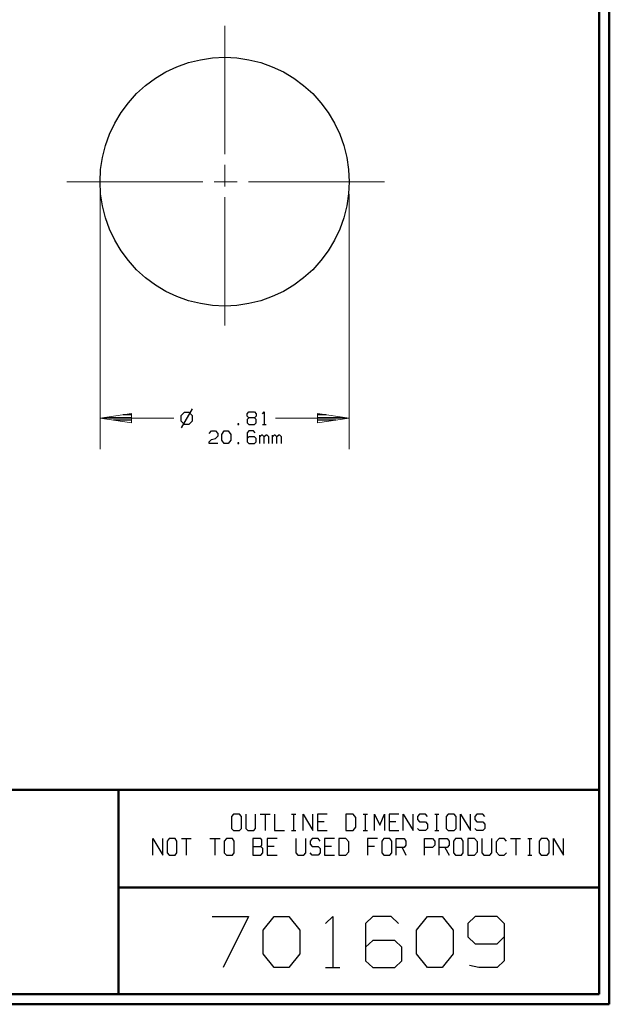
# Model space of a CAD drawing. Units: inches. Extents: x -3.57 to 3.55, y -2.65 to 2.89.
# Drawn here: x 1.36 to 3.55, y -2.65 to 1.02 of the extents above; entities that cross this region are included whole.
import ezdxf

# ---------------------------------------------------------------- set-up
doc = ezdxf.new("R2010")
doc.units = ezdxf.units.IN
doc.header["$MEASUREMENT"] = 0
doc.layers.add('Layer 1', color=7, linetype='Continuous')

msp = doc.modelspace()

# ---------------------------------------------------------------- linework, layer by layer
at = {"layer": 'Layer 1', "lineweight": 50}
for points in [[(3.5521, 2.7597), (3.5521, 2.7597), (3.5521, -2.6458), (3.5521, -2.6458)], [(3.5146, 2.7215), (3.5146, 2.7215), (3.5146, -2.6076), (3.5146, -2.6076)], [(3.5146, -1.8465), (3.5146, -1.8465), (-3.5285, -1.8465), (-3.5285, -1.8465)], [(1.725, -2.6076), (1.725, -2.6076), (1.725, -1.8465), (1.725, -1.8465)], [(1.725, -2.2111), (1.725, -2.2111), (3.5146, -2.2111), (3.5146, -2.2111)], [(3.5146, -2.6076), (3.5146, -2.6076), (-3.5285, -2.6076), (-3.5285, -2.6076)], [(3.5521, -2.6458), (3.5521, -2.6458), (-3.5667, -2.6458), (-3.5667, -2.6458)]]:
    msp.add_open_spline(points, degree=3, dxfattribs=at)
at = {"layer": 'Layer 1', "lineweight": 9}
for points in [[(2.1201, 0.5215), (2.1201, 0.5215), (2.1201, 0.9993), (2.1201, 0.9993)], [(2.1201, 0.4014), (2.1201, 0.4014), (2.1201, 0.4812), (2.1201, 0.4812)], [(1.5319, 0.4187), (1.5319, 0.4187), (2.0389, 0.4187), (2.0389, 0.4187)], [(2.0813, 0.4187), (2.0813, 0.4187), (2.166, 0.4187), (2.166, 0.4187)], [(2.2083, 0.4187), (2.2083, 0.4187), (2.7153, 0.4187), (2.7153, 0.4187)], [(1.6563, 0.3729), (1.6563, 0.3729), (1.6563, -0.5771), (1.6563, -0.5771)], [(2.584, 0.3729), (2.584, 0.3729), (2.584, -0.5771), (2.584, -0.5771)], [(2.1201, -0.1167), (2.1201, -0.1167), (2.1201, 0.3611), (2.1201, 0.3611)], [(1.6563, -0.4625), (1.6563, -0.4625), (1.9313, -0.4625), (1.9313, -0.4625)], [(2.309, -0.4625), (2.309, -0.4625), (2.584, -0.4625), (2.584, -0.4625)]]:
    msp.add_open_spline(points, degree=3, dxfattribs=at)
at = {"layer": 'Layer 1', "lineweight": 25}
msp.add_open_spline([(2.584, 0.4187), (2.584, 0.4187), (2.5813, 0.4646), (2.5813, 0.4646), (2.5813, 0.4646), (2.5813, 0.4646), (2.575, 0.5097), (2.575, 0.5097), (2.575, 0.5097), (2.575, 0.5097), (2.5639, 0.5535), (2.5639, 0.5535), (2.5639, 0.5535), (2.5639, 0.5535), (2.5486, 0.5965), (2.5486, 0.5965), (2.5486, 0.5965), (2.5486, 0.5965), (2.5292, 0.6375), (2.5292, 0.6375), (2.5292, 0.6375), (2.5292, 0.6375), (2.5056, 0.6764), (2.5056, 0.6764), (2.5056, 0.6764), (2.5056, 0.6764), (2.4785, 0.7132), (2.4785, 0.7132), (2.4785, 0.7132), (2.4785, 0.7132), (2.4479, 0.7472), (2.4479, 0.7472), (2.4479, 0.7472), (2.4479, 0.7472), (2.4139, 0.7778), (2.4139, 0.7778), (2.4139, 0.7778), (2.4139, 0.7778), (2.3778, 0.8049), (2.3778, 0.8049), (2.3778, 0.8049), (2.3778, 0.8049), (2.3389, 0.8278), (2.3389, 0.8278), (2.3389, 0.8278), (2.3389, 0.8278), (2.2972, 0.8472), (2.2972, 0.8472), (2.2972, 0.8472), (2.2972, 0.8472), (2.2549, 0.8625), (2.2549, 0.8625), (2.2549, 0.8625), (2.2549, 0.8625), (2.2104, 0.8736), (2.2104, 0.8736), (2.2104, 0.8736), (2.2104, 0.8736), (2.1653, 0.8806), (2.1653, 0.8806), (2.1653, 0.8806), (2.1653, 0.8806), (2.1201, 0.8826), (2.1201, 0.8826), (2.1201, 0.8826), (2.1201, 0.8826), (2.0743, 0.8806), (2.0743, 0.8806), (2.0743, 0.8806), (2.0743, 0.8806), (2.0299, 0.8736), (2.0299, 0.8736), (2.0299, 0.8736), (2.0299, 0.8736), (1.9854, 0.8625), (1.9854, 0.8625), (1.9854, 0.8625), (1.9854, 0.8625), (1.9424, 0.8472), (1.9424, 0.8472), (1.9424, 0.8472), (1.9424, 0.8472), (1.9014, 0.8278), (1.9014, 0.8278), (1.9014, 0.8278), (1.9014, 0.8278), (1.8625, 0.8049), (1.8625, 0.8049), (1.8625, 0.8049), (1.8625, 0.8049), (1.8257, 0.7778), (1.8257, 0.7778), (1.8257, 0.7778), (1.8257, 0.7778), (1.7924, 0.7472), (1.7924, 0.7472), (1.7924, 0.7472), (1.7924, 0.7472), (1.7618, 0.7132), (1.7618, 0.7132), (1.7618, 0.7132), (1.7618, 0.7132), (1.7347, 0.6764), (1.7347, 0.6764), (1.7347, 0.6764), (1.7347, 0.6764), (1.7111, 0.6375), (1.7111, 0.6375), (1.7111, 0.6375), (1.7111, 0.6375), (1.6917, 0.5965), (1.6917, 0.5965), (1.6917, 0.5965), (1.6917, 0.5965), (1.6764, 0.5535), (1.6764, 0.5535), (1.6764, 0.5535), (1.6764, 0.5535), (1.6653, 0.5097), (1.6653, 0.5097), (1.6653, 0.5097), (1.6653, 0.5097), (1.6583, 0.4646), (1.6583, 0.4646), (1.6583, 0.4646), (1.6583, 0.4646), (1.6563, 0.4187), (1.6563, 0.4187), (1.6563, 0.4187), (1.6563, 0.4187), (1.6583, 0.3736), (1.6583, 0.3736), (1.6583, 0.3736), (1.6583, 0.3736), (1.6653, 0.3285), (1.6653, 0.3285), (1.6653, 0.3285), (1.6653, 0.3285), (1.6764, 0.2847), (1.6764, 0.2847), (1.6764, 0.2847), (1.6764, 0.2847), (1.6917, 0.2417), (1.6917, 0.2417), (1.6917, 0.2417), (1.6917, 0.2417), (1.7111, 0.2007), (1.7111, 0.2007), (1.7111, 0.2007), (1.7111, 0.2007), (1.7347, 0.1618), (1.7347, 0.1618), (1.7347, 0.1618), (1.7347, 0.1618), (1.7618, 0.125), (1.7618, 0.125), (1.7618, 0.125), (1.7618, 0.125), (1.7924, 0.091), (1.7924, 0.091), (1.7924, 0.091), (1.7924, 0.091), (1.8257, 0.0604), (1.8257, 0.0604), (1.8257, 0.0604), (1.8257, 0.0604), (1.8625, 0.0333), (1.8625, 0.0333), (1.8625, 0.0333), (1.8625, 0.0333), (1.9014, 0.0104), (1.9014, 0.0104), (1.9014, 0.0104), (1.9014, 0.0104), (1.9424, -0.009), (1.9424, -0.009), (1.9424, -0.009), (1.9424, -0.009), (1.9854, -0.0243), (1.9854, -0.0243), (1.9854, -0.0243), (1.9854, -0.0243), (2.0299, -0.0354), (2.0299, -0.0354), (2.0299, -0.0354), (2.0299, -0.0354), (2.0743, -0.0424), (2.0743, -0.0424), (2.0743, -0.0424), (2.0743, -0.0424), (2.1201, -0.0444), (2.1201, -0.0444), (2.1201, -0.0444), (2.1201, -0.0444), (2.1653, -0.0424), (2.1653, -0.0424), (2.1653, -0.0424), (2.1653, -0.0424), (2.2104, -0.0354), (2.2104, -0.0354), (2.2104, -0.0354), (2.2104, -0.0354), (2.2549, -0.0243), (2.2549, -0.0243), (2.2549, -0.0243), (2.2549, -0.0243), (2.2972, -0.009), (2.2972, -0.009), (2.2972, -0.009), (2.2972, -0.009), (2.3389, 0.0104), (2.3389, 0.0104), (2.3389, 0.0104), (2.3389, 0.0104), (2.3778, 0.0333), (2.3778, 0.0333), (2.3778, 0.0333), (2.3778, 0.0333), (2.4139, 0.0604), (2.4139, 0.0604), (2.4139, 0.0604), (2.4139, 0.0604), (2.4479, 0.091), (2.4479, 0.091), (2.4479, 0.091), (2.4479, 0.091), (2.4785, 0.125), (2.4785, 0.125), (2.4785, 0.125), (2.4785, 0.125), (2.5056, 0.1618), (2.5056, 0.1618), (2.5056, 0.1618), (2.5056, 0.1618), (2.5292, 0.2007), (2.5292, 0.2007), (2.5292, 0.2007), (2.5292, 0.2007), (2.5486, 0.2417), (2.5486, 0.2417), (2.5486, 0.2417), (2.5486, 0.2417), (2.5639, 0.2847), (2.5639, 0.2847), (2.5639, 0.2847), (2.5639, 0.2847), (2.575, 0.3285), (2.575, 0.3285), (2.575, 0.3285), (2.575, 0.3285), (2.5813, 0.3736), (2.5813, 0.3736), (2.5813, 0.3736), (2.5813, 0.3736), (2.584, 0.4187), (2.584, 0.4187)], degree=3, knots=[0, 0, 0, 0, 0.015385, 0.015385, 0.015385, 0.015385, 0.030769, 0.030769, 0.030769, 0.030769, 0.046154, 0.046154, 0.046154, 0.046154, 0.061538, 0.061538, 0.061538, 0.061538, 0.076923, 0.076923, 0.076923, 0.076923, 0.092308, 0.092308, 0.092308, 0.092308, 0.107692, 0.107692, 0.107692, 0.107692, 0.123077, 0.123077, 0.123077, 0.123077, 0.138462, 0.138462, 0.138462, 0.138462, 0.153846, 0.153846, 0.153846, 0.153846, 0.169231, 0.169231, 0.169231, 0.169231, 0.184615, 0.184615, 0.184615, 0.184615, 0.2, 0.2, 0.2, 0.2, 0.215385, 0.215385, 0.215385, 0.215385, 0.230769, 0.230769, 0.230769, 0.230769, 0.246154, 0.246154, 0.246154, 0.246154, 0.261538, 0.261538, 0.261538, 0.261538, 0.276923, 0.276923, 0.276923, 0.276923, 0.292308, 0.292308, 0.292308, 0.292308, 0.307692, 0.307692, 0.307692, 0.307692, 0.323077, 0.323077, 0.323077, 0.323077, 0.338462, 0.338462, 0.338462, 0.338462, 0.353846, 0.353846, 0.353846, 0.353846, 0.369231, 0.369231, 0.369231, 0.369231, 0.384615, 0.384615, 0.384615, 0.384615, 0.4, 0.4, 0.4, 0.4, 0.415385, 0.415385, 0.415385, 0.415385, 0.430769, 0.430769, 0.430769, 0.430769, 0.446154, 0.446154, 0.446154, 0.446154, 0.461538, 0.461538, 0.461538, 0.461538, 0.476923, 0.476923, 0.476923, 0.476923, 0.492308, 0.492308, 0.492308, 0.492308, 0.507692, 0.507692, 0.507692, 0.507692, 0.523077, 0.523077, 0.523077, 0.523077, 0.538462, 0.538462, 0.538462, 0.538462, 0.553846, 0.553846, 0.553846, 0.553846, 0.569231, 0.569231, 0.569231, 0.569231, 0.584615, 0.584615, 0.584615, 0.584615, 0.6, 0.6, 0.6, 0.6, 0.615385, 0.615385, 0.615385, 0.615385, 0.630769, 0.630769, 0.630769, 0.630769, 0.646154, 0.646154, 0.646154, 0.646154, 0.661538, 0.661538, 0.661538, 0.661538, 0.676923, 0.676923, 0.676923, 0.676923, 0.692308, 0.692308, 0.692308, 0.692308, 0.707692, 0.707692, 0.707692, 0.707692, 0.723077, 0.723077, 0.723077, 0.723077, 0.738462, 0.738462, 0.738462, 0.738462, 0.753846, 0.753846, 0.753846, 0.753846, 0.769231, 0.769231, 0.769231, 0.769231, 0.784615, 0.784615, 0.784615, 0.784615, 0.8, 0.8, 0.8, 0.8, 0.815385, 0.815385, 0.815385, 0.815385, 0.830769, 0.830769, 0.830769, 0.830769, 0.846154, 0.846154, 0.846154, 0.846154, 0.861538, 0.861538, 0.861538, 0.861538, 0.876923, 0.876923, 0.876923, 0.876923, 0.892308, 0.892308, 0.892308, 0.892308, 0.907692, 0.907692, 0.907692, 0.907692, 0.923077, 0.923077, 0.923077, 0.923077, 0.938462, 0.938462, 0.938462, 0.938462, 0.953846, 0.953846, 0.953846, 0.953846, 0.969231, 0.969231, 0.969231, 0.969231, 1, 1, 1, 1], dxfattribs=at)
for points in [[(1.9993, -0.4271), (1.9993, -0.4271), (1.9583, -0.4979), (1.9583, -0.4979)], [(2.2035, -0.4458), (2.2035, -0.4458), (2.2104, -0.4389), (2.2104, -0.4389)], [(2.2104, -0.4389), (2.2104, -0.4389), (2.2306, -0.4389), (2.2306, -0.4389)], [(2.2306, -0.4389), (2.2306, -0.4389), (2.2368, -0.4458), (2.2368, -0.4458)], [(2.2604, -0.4458), (2.2604, -0.4458), (2.2674, -0.4389), (2.2674, -0.4389)], [(2.2674, -0.4389), (2.2674, -0.4389), (2.2674, -0.4861), (2.2674, -0.4861)], [(1.6743, -0.4597), (1.6743, -0.4597), (1.7743, -0.4597), (1.7743, -0.4597)], [(1.7743, -0.4694), (1.7743, -0.4694), (1.7063, -0.4694), (1.7063, -0.4694)], [(1.7743, -0.4493), (1.7743, -0.4493), (1.7424, -0.4493), (1.7424, -0.4493)], [(1.9694, -0.441), (1.9694, -0.441), (1.9569, -0.4535), (1.9569, -0.4535)], [(1.9569, -0.4535), (1.9569, -0.4535), (1.9569, -0.4715), (1.9569, -0.4715)], [(1.9569, -0.4715), (1.9569, -0.4715), (1.9694, -0.4847), (1.9694, -0.4847)], [(1.9875, -0.441), (1.9875, -0.441), (1.9694, -0.441), (1.9694, -0.441)], [(2.0007, -0.4535), (2.0007, -0.4535), (1.9875, -0.441), (1.9875, -0.441)], [(1.9875, -0.4847), (1.9875, -0.4847), (2.0007, -0.4715), (2.0007, -0.4715)], [(2.0007, -0.4715), (2.0007, -0.4715), (2.0007, -0.4535), (2.0007, -0.4535)], [(2.2035, -0.4549), (2.2035, -0.4549), (2.2035, -0.4458), (2.2035, -0.4458)], [(2.2104, -0.4611), (2.2104, -0.4611), (2.2035, -0.4549), (2.2035, -0.4549)], [(2.2104, -0.4611), (2.2104, -0.4611), (2.2035, -0.4674), (2.2035, -0.4674)], [(2.2035, -0.4674), (2.2035, -0.4674), (2.2035, -0.4799), (2.2035, -0.4799)], [(2.2306, -0.4611), (2.2306, -0.4611), (2.2104, -0.4611), (2.2104, -0.4611)], [(2.2368, -0.4549), (2.2368, -0.4549), (2.2306, -0.4611), (2.2306, -0.4611)], [(2.2368, -0.4674), (2.2368, -0.4674), (2.2306, -0.4611), (2.2306, -0.4611)], [(2.2368, -0.4458), (2.2368, -0.4458), (2.2368, -0.4549), (2.2368, -0.4549)], [(2.2368, -0.4799), (2.2368, -0.4799), (2.2368, -0.4674), (2.2368, -0.4674)], [(2.4979, -0.4493), (2.4979, -0.4493), (2.4667, -0.4493), (2.4667, -0.4493)], [(2.4667, -0.4597), (2.4667, -0.4597), (2.566, -0.4597), (2.566, -0.4597)], [(2.534, -0.4694), (2.534, -0.4694), (2.4667, -0.4694), (2.4667, -0.4694)], [(1.7743, -0.4799), (1.7743, -0.4799), (1.7743, -0.4799), (1.7743, -0.4799)], [(1.9694, -0.4847), (1.9694, -0.4847), (1.9875, -0.4847), (1.9875, -0.4847)], [(2.0618, -0.5194), (2.0618, -0.5194), (2.0715, -0.5097), (2.0715, -0.5097)], [(2.0715, -0.5097), (2.0715, -0.5097), (2.0854, -0.5097), (2.0854, -0.5097)], [(2.0854, -0.5097), (2.0854, -0.5097), (2.0951, -0.5194), (2.0951, -0.5194)], [(2.109, -0.5229), (2.109, -0.5229), (2.1188, -0.5097), (2.1188, -0.5097)], [(2.1188, -0.5097), (2.1188, -0.5097), (2.1326, -0.5097), (2.1326, -0.5097)], [(2.1326, -0.5097), (2.1326, -0.5097), (2.1424, -0.5229), (2.1424, -0.5229)], [(2.1729, -0.4833), (2.1729, -0.4833), (2.1694, -0.4833), (2.1694, -0.4833)], [(2.1694, -0.4833), (2.1694, -0.4833), (2.1694, -0.4861), (2.1694, -0.4861)], [(2.1694, -0.4861), (2.1694, -0.4861), (2.1729, -0.4861), (2.1729, -0.4861)], [(2.1729, -0.4861), (2.1729, -0.4861), (2.1729, -0.4833), (2.1729, -0.4833)], [(2.2035, -0.4799), (2.2035, -0.4799), (2.2104, -0.4861), (2.2104, -0.4861)], [(2.2104, -0.5097), (2.2104, -0.5097), (2.2035, -0.5167), (2.2035, -0.5167)], [(2.2104, -0.4861), (2.2104, -0.4861), (2.2306, -0.4861), (2.2306, -0.4861)], [(2.2271, -0.5097), (2.2271, -0.5097), (2.2104, -0.5097), (2.2104, -0.5097)], [(2.2333, -0.5167), (2.2333, -0.5167), (2.2271, -0.5097), (2.2271, -0.5097)], [(2.2306, -0.4861), (2.2306, -0.4861), (2.2368, -0.4799), (2.2368, -0.4799)], [(2.2604, -0.4861), (2.2604, -0.4861), (2.2743, -0.4861), (2.2743, -0.4861)], [(2.4667, -0.4799), (2.4667, -0.4799), (2.4667, -0.4799), (2.4667, -0.4799)], [(2.0618, -0.5507), (2.0618, -0.5507), (2.0715, -0.5417), (2.0715, -0.5417)], [(2.0715, -0.5417), (2.0715, -0.5417), (2.0854, -0.5382), (2.0854, -0.5382)], [(2.0951, -0.5285), (2.0951, -0.5285), (2.0854, -0.5382), (2.0854, -0.5382)], [(2.0951, -0.5194), (2.0951, -0.5194), (2.0951, -0.5285), (2.0951, -0.5285)], [(2.109, -0.5444), (2.109, -0.5444), (2.109, -0.5229), (2.109, -0.5229)], [(2.1188, -0.5569), (2.1188, -0.5569), (2.109, -0.5444), (2.109, -0.5444)], [(2.1424, -0.5444), (2.1424, -0.5444), (2.1326, -0.5569), (2.1326, -0.5569)], [(2.1424, -0.5229), (2.1424, -0.5229), (2.1424, -0.5444), (2.1424, -0.5444)], [(2.2035, -0.5167), (2.2035, -0.5167), (2.2035, -0.5507), (2.2035, -0.5507)], [(2.2104, -0.5319), (2.2104, -0.5319), (2.2035, -0.5382), (2.2035, -0.5382)], [(2.2306, -0.5319), (2.2306, -0.5319), (2.2104, -0.5319), (2.2104, -0.5319)], [(2.2368, -0.5382), (2.2368, -0.5382), (2.2306, -0.5319), (2.2306, -0.5319)], [(2.2368, -0.5507), (2.2368, -0.5507), (2.2368, -0.5382), (2.2368, -0.5382)], [(2.2507, -0.5569), (2.2507, -0.5569), (2.2507, -0.5257), (2.2507, -0.5257)], [(2.2576, -0.5257), (2.2576, -0.5257), (2.2507, -0.5319), (2.2507, -0.5319)], [(2.2604, -0.5257), (2.2604, -0.5257), (2.2576, -0.5257), (2.2576, -0.5257)], [(2.2674, -0.5319), (2.2674, -0.5319), (2.2604, -0.5257), (2.2604, -0.5257)], [(2.2743, -0.5257), (2.2743, -0.5257), (2.2674, -0.5319), (2.2674, -0.5319)], [(2.2674, -0.5569), (2.2674, -0.5569), (2.2674, -0.5319), (2.2674, -0.5319)], [(2.2778, -0.5257), (2.2778, -0.5257), (2.2743, -0.5257), (2.2743, -0.5257)], [(2.284, -0.5319), (2.284, -0.5319), (2.2778, -0.5257), (2.2778, -0.5257)], [(2.284, -0.5569), (2.284, -0.5569), (2.284, -0.5319), (2.284, -0.5319)], [(2.2979, -0.5569), (2.2979, -0.5569), (2.2979, -0.5257), (2.2979, -0.5257)], [(2.3042, -0.5257), (2.3042, -0.5257), (2.2979, -0.5319), (2.2979, -0.5319)], [(2.3076, -0.5257), (2.3076, -0.5257), (2.3042, -0.5257), (2.3042, -0.5257)], [(2.3146, -0.5319), (2.3146, -0.5319), (2.3076, -0.5257), (2.3076, -0.5257)], [(2.3215, -0.5257), (2.3215, -0.5257), (2.3146, -0.5319), (2.3146, -0.5319)], [(2.3146, -0.5569), (2.3146, -0.5569), (2.3146, -0.5319), (2.3146, -0.5319)], [(2.325, -0.5257), (2.325, -0.5257), (2.3215, -0.5257), (2.3215, -0.5257)], [(2.3313, -0.5319), (2.3313, -0.5319), (2.325, -0.5257), (2.325, -0.5257)], [(2.3313, -0.5569), (2.3313, -0.5569), (2.3313, -0.5319), (2.3313, -0.5319)], [(2.0618, -0.5569), (2.0618, -0.5569), (2.0618, -0.5507), (2.0618, -0.5507)], [(2.0951, -0.5569), (2.0951, -0.5569), (2.0618, -0.5569), (2.0618, -0.5569)], [(2.1326, -0.5569), (2.1326, -0.5569), (2.1188, -0.5569), (2.1188, -0.5569)], [(2.1729, -0.5542), (2.1729, -0.5542), (2.1694, -0.5542), (2.1694, -0.5542)], [(2.1694, -0.5542), (2.1694, -0.5542), (2.1694, -0.5569), (2.1694, -0.5569)], [(2.1694, -0.5569), (2.1694, -0.5569), (2.1729, -0.5569), (2.1729, -0.5569)], [(2.1729, -0.5569), (2.1729, -0.5569), (2.1729, -0.5542), (2.1729, -0.5542)], [(2.2035, -0.5507), (2.2035, -0.5507), (2.2104, -0.5569), (2.2104, -0.5569)], [(2.2104, -0.5569), (2.2104, -0.5569), (2.2306, -0.5569), (2.2306, -0.5569)], [(2.2306, -0.5569), (2.2306, -0.5569), (2.2368, -0.5507), (2.2368, -0.5507)], [(2.1528, -1.9375), (2.1528, -1.9375), (2.1451, -1.9458), (2.1451, -1.9458)], [(2.175, -1.9375), (2.175, -1.9375), (2.1528, -1.9375), (2.1528, -1.9375)], [(2.1826, -1.9458), (2.1826, -1.9458), (2.175, -1.9375), (2.175, -1.9375)], [(2.1986, -1.9375), (2.1986, -1.9375), (2.1986, -1.9903), (2.1986, -1.9903)], [(2.2354, -1.9903), (2.2354, -1.9903), (2.2354, -1.9375), (2.2354, -1.9375)], [(2.2521, -1.9375), (2.2521, -1.9375), (2.2889, -1.9375), (2.2889, -1.9375)], [(2.2708, -1.9375), (2.2708, -1.9375), (2.2708, -1.9986), (2.2708, -1.9986)], [(2.3056, -1.9375), (2.3056, -1.9375), (2.3056, -1.9986), (2.3056, -1.9986)], [(2.3694, -1.9375), (2.3694, -1.9375), (2.3847, -1.9375), (2.3847, -1.9375)], [(2.3771, -1.9986), (2.3771, -1.9986), (2.3771, -1.9375), (2.3771, -1.9375)], [(2.4118, -1.9986), (2.4118, -1.9986), (2.4118, -1.9375), (2.4118, -1.9375)], [(2.4118, -1.9375), (2.4118, -1.9375), (2.4486, -1.9986), (2.4486, -1.9986)], [(2.4486, -1.9986), (2.4486, -1.9986), (2.4486, -1.9375), (2.4486, -1.9375)], [(2.5021, -1.9375), (2.5021, -1.9375), (2.4653, -1.9375), (2.4653, -1.9375)], [(2.4653, -1.9375), (2.4653, -1.9375), (2.4653, -1.9986), (2.4653, -1.9986)], [(2.5979, -1.9375), (2.5979, -1.9375), (2.5715, -1.9375), (2.5715, -1.9375)], [(2.5715, -1.9375), (2.5715, -1.9375), (2.5715, -1.9986), (2.5715, -1.9986)], [(2.609, -1.9493), (2.609, -1.9493), (2.5979, -1.9375), (2.5979, -1.9375)], [(2.6361, -1.9375), (2.6361, -1.9375), (2.6514, -1.9375), (2.6514, -1.9375)], [(2.6438, -1.9986), (2.6438, -1.9986), (2.6438, -1.9375), (2.6438, -1.9375)], [(2.6785, -1.9986), (2.6785, -1.9986), (2.6785, -1.9375), (2.6785, -1.9375)], [(2.6785, -1.9375), (2.6785, -1.9375), (2.6972, -1.9778), (2.6972, -1.9778)], [(2.6972, -1.9778), (2.6972, -1.9778), (2.7153, -1.9375), (2.7153, -1.9375)], [(2.7153, -1.9375), (2.7153, -1.9375), (2.7153, -1.9986), (2.7153, -1.9986)], [(2.7688, -1.9375), (2.7688, -1.9375), (2.7319, -1.9375), (2.7319, -1.9375)], [(2.7319, -1.9375), (2.7319, -1.9375), (2.7319, -1.9986), (2.7319, -1.9986)], [(2.7847, -1.9986), (2.7847, -1.9986), (2.7847, -1.9375), (2.7847, -1.9375)], [(2.7847, -1.9375), (2.7847, -1.9375), (2.8222, -1.9986), (2.8222, -1.9986)], [(2.8222, -1.9986), (2.8222, -1.9986), (2.8222, -1.9375), (2.8222, -1.9375)], [(2.8458, -1.9375), (2.8458, -1.9375), (2.8382, -1.9458), (2.8382, -1.9458)], [(2.8681, -1.9375), (2.8681, -1.9375), (2.8458, -1.9375), (2.8458, -1.9375)], [(2.875, -1.9458), (2.875, -1.9458), (2.8681, -1.9375), (2.8681, -1.9375)], [(2.9028, -1.9375), (2.9028, -1.9375), (2.9174, -1.9375), (2.9174, -1.9375)], [(2.9097, -1.9986), (2.9097, -1.9986), (2.9097, -1.9375), (2.9097, -1.9375)], [(2.9521, -1.9375), (2.9521, -1.9375), (2.9451, -1.9458), (2.9451, -1.9458)], [(2.9743, -1.9375), (2.9743, -1.9375), (2.9521, -1.9375), (2.9521, -1.9375)], [(2.9819, -1.9458), (2.9819, -1.9458), (2.9743, -1.9375), (2.9743, -1.9375)], [(2.9979, -1.9986), (2.9979, -1.9986), (2.9979, -1.9375), (2.9979, -1.9375)], [(2.9979, -1.9375), (2.9979, -1.9375), (3.0354, -1.9986), (3.0354, -1.9986)], [(3.0354, -1.9986), (3.0354, -1.9986), (3.0354, -1.9375), (3.0354, -1.9375)], [(3.059, -1.9375), (3.059, -1.9375), (3.0514, -1.9458), (3.0514, -1.9458)], [(3.0813, -1.9375), (3.0813, -1.9375), (3.059, -1.9375), (3.059, -1.9375)], [(3.0882, -1.9458), (3.0882, -1.9458), (3.0813, -1.9375), (3.0813, -1.9375)], [(2.1451, -1.9458), (2.1451, -1.9458), (2.1451, -1.9903), (2.1451, -1.9903)], [(2.1826, -1.9903), (2.1826, -1.9903), (2.1826, -1.9458), (2.1826, -1.9458)], [(2.491, -1.966), (2.491, -1.966), (2.4653, -1.966), (2.4653, -1.966)], [(2.609, -1.9861), (2.609, -1.9861), (2.609, -1.9493), (2.609, -1.9493)], [(2.7576, -1.966), (2.7576, -1.966), (2.7319, -1.966), (2.7319, -1.966)], [(2.8382, -1.9458), (2.8382, -1.9458), (2.8382, -1.9576), (2.8382, -1.9576)], [(2.8382, -1.9576), (2.8382, -1.9576), (2.8458, -1.966), (2.8458, -1.966)], [(2.8458, -1.966), (2.8458, -1.966), (2.8681, -1.966), (2.8681, -1.966)], [(2.8681, -1.966), (2.8681, -1.966), (2.875, -1.9743), (2.875, -1.9743)], [(2.875, -1.9743), (2.875, -1.9743), (2.875, -1.9903), (2.875, -1.9903)], [(2.9451, -1.9458), (2.9451, -1.9458), (2.9451, -1.9903), (2.9451, -1.9903)], [(2.9819, -1.9903), (2.9819, -1.9903), (2.9819, -1.9458), (2.9819, -1.9458)], [(3.0514, -1.9458), (3.0514, -1.9458), (3.0514, -1.9576), (3.0514, -1.9576)], [(3.0514, -1.9576), (3.0514, -1.9576), (3.059, -1.966), (3.059, -1.966)], [(3.059, -1.966), (3.059, -1.966), (3.0813, -1.966), (3.0813, -1.966)], [(3.0813, -1.966), (3.0813, -1.966), (3.0882, -1.9743), (3.0882, -1.9743)], [(3.0882, -1.9743), (3.0882, -1.9743), (3.0882, -1.9903), (3.0882, -1.9903)], [(2.1451, -1.9903), (2.1451, -1.9903), (2.1528, -1.9986), (2.1528, -1.9986)], [(2.1528, -1.9986), (2.1528, -1.9986), (2.175, -1.9986), (2.175, -1.9986)], [(2.175, -1.9986), (2.175, -1.9986), (2.1826, -1.9903), (2.1826, -1.9903)], [(2.1986, -1.9903), (2.1986, -1.9903), (2.2063, -1.9986), (2.2063, -1.9986)], [(2.2063, -1.9986), (2.2063, -1.9986), (2.2285, -1.9986), (2.2285, -1.9986)], [(2.2285, -1.9986), (2.2285, -1.9986), (2.2354, -1.9903), (2.2354, -1.9903)], [(2.3056, -1.9986), (2.3056, -1.9986), (2.3424, -1.9986), (2.3424, -1.9986)], [(2.3694, -1.9986), (2.3694, -1.9986), (2.3847, -1.9986), (2.3847, -1.9986)], [(2.4653, -1.9986), (2.4653, -1.9986), (2.5021, -1.9986), (2.5021, -1.9986)], [(2.5715, -1.9986), (2.5715, -1.9986), (2.5979, -1.9986), (2.5979, -1.9986)], [(2.5979, -1.9986), (2.5979, -1.9986), (2.609, -1.9861), (2.609, -1.9861)], [(2.6361, -1.9986), (2.6361, -1.9986), (2.6514, -1.9986), (2.6514, -1.9986)], [(2.7319, -1.9986), (2.7319, -1.9986), (2.7688, -1.9986), (2.7688, -1.9986)], [(2.8458, -1.9986), (2.8458, -1.9986), (2.8382, -1.9903), (2.8382, -1.9903)], [(2.8681, -1.9986), (2.8681, -1.9986), (2.8458, -1.9986), (2.8458, -1.9986)], [(2.875, -1.9903), (2.875, -1.9903), (2.8681, -1.9986), (2.8681, -1.9986)], [(2.9028, -1.9986), (2.9028, -1.9986), (2.9174, -1.9986), (2.9174, -1.9986)], [(2.9451, -1.9903), (2.9451, -1.9903), (2.9521, -1.9986), (2.9521, -1.9986)], [(2.9521, -1.9986), (2.9521, -1.9986), (2.9743, -1.9986), (2.9743, -1.9986)], [(2.9743, -1.9986), (2.9743, -1.9986), (2.9819, -1.9903), (2.9819, -1.9903)], [(3.059, -1.9986), (3.059, -1.9986), (3.0514, -1.9903), (3.0514, -1.9903)], [(3.0813, -1.9986), (3.0813, -1.9986), (3.059, -1.9986), (3.059, -1.9986)], [(3.0882, -1.9903), (3.0882, -1.9903), (3.0813, -1.9986), (3.0813, -1.9986)], [(1.8521, -2.0896), (1.8521, -2.0896), (1.8521, -2.0285), (1.8521, -2.0285)], [(1.8521, -2.0285), (1.8521, -2.0285), (1.8896, -2.0896), (1.8896, -2.0896)], [(1.8896, -2.0896), (1.8896, -2.0896), (1.8896, -2.0285), (1.8896, -2.0285)], [(1.9132, -2.0285), (1.9132, -2.0285), (1.9056, -2.0375), (1.9056, -2.0375)], [(1.9056, -2.0375), (1.9056, -2.0375), (1.9056, -2.0819), (1.9056, -2.0819)], [(1.9354, -2.0285), (1.9354, -2.0285), (1.9132, -2.0285), (1.9132, -2.0285)], [(1.9424, -2.0375), (1.9424, -2.0375), (1.9354, -2.0285), (1.9354, -2.0285)], [(1.9424, -2.0819), (1.9424, -2.0819), (1.9424, -2.0375), (1.9424, -2.0375)], [(1.959, -2.0285), (1.959, -2.0285), (1.9958, -2.0285), (1.9958, -2.0285)], [(1.9771, -2.0285), (1.9771, -2.0285), (1.9771, -2.0896), (1.9771, -2.0896)], [(2.0653, -2.0285), (2.0653, -2.0285), (2.1028, -2.0285), (2.1028, -2.0285)], [(2.084, -2.0285), (2.084, -2.0285), (2.084, -2.0896), (2.084, -2.0896)], [(2.1264, -2.0285), (2.1264, -2.0285), (2.1188, -2.0375), (2.1188, -2.0375)], [(2.1188, -2.0375), (2.1188, -2.0375), (2.1188, -2.0819), (2.1188, -2.0819)], [(2.1486, -2.0285), (2.1486, -2.0285), (2.1264, -2.0285), (2.1264, -2.0285)], [(2.1556, -2.0375), (2.1556, -2.0375), (2.1486, -2.0285), (2.1486, -2.0285)], [(2.1556, -2.0819), (2.1556, -2.0819), (2.1556, -2.0375), (2.1556, -2.0375)], [(2.2549, -2.0285), (2.2549, -2.0285), (2.225, -2.0285), (2.225, -2.0285)], [(2.225, -2.0285), (2.225, -2.0285), (2.225, -2.0896), (2.225, -2.0896)], [(2.2583, -2.0326), (2.2583, -2.0326), (2.2549, -2.0285), (2.2549, -2.0285)], [(2.2549, -2.0576), (2.2549, -2.0576), (2.2583, -2.0535), (2.2583, -2.0535)], [(2.2583, -2.0535), (2.2583, -2.0535), (2.2583, -2.0326), (2.2583, -2.0326)], [(2.316, -2.0285), (2.316, -2.0285), (2.2785, -2.0285), (2.2785, -2.0285)], [(2.2785, -2.0285), (2.2785, -2.0285), (2.2785, -2.0896), (2.2785, -2.0896)], [(2.3854, -2.0285), (2.3854, -2.0285), (2.3854, -2.0819), (2.3854, -2.0819)], [(2.4222, -2.0819), (2.4222, -2.0819), (2.4222, -2.0285), (2.4222, -2.0285)], [(2.4458, -2.0285), (2.4458, -2.0285), (2.4382, -2.0375), (2.4382, -2.0375)], [(2.4382, -2.0375), (2.4382, -2.0375), (2.4382, -2.0493), (2.4382, -2.0493)], [(2.4382, -2.0493), (2.4382, -2.0493), (2.4458, -2.0576), (2.4458, -2.0576)], [(2.4681, -2.0285), (2.4681, -2.0285), (2.4458, -2.0285), (2.4458, -2.0285)], [(2.4757, -2.0375), (2.4757, -2.0375), (2.4681, -2.0285), (2.4681, -2.0285)], [(2.5292, -2.0285), (2.5292, -2.0285), (2.4917, -2.0285), (2.4917, -2.0285)], [(2.4917, -2.0285), (2.4917, -2.0285), (2.4917, -2.0896), (2.4917, -2.0896)], [(2.5708, -2.0285), (2.5708, -2.0285), (2.5451, -2.0285), (2.5451, -2.0285)], [(2.5451, -2.0285), (2.5451, -2.0285), (2.5451, -2.0896), (2.5451, -2.0896)], [(2.5819, -2.041), (2.5819, -2.041), (2.5708, -2.0285), (2.5708, -2.0285)], [(2.5819, -2.0778), (2.5819, -2.0778), (2.5819, -2.041), (2.5819, -2.041)], [(2.6889, -2.0285), (2.6889, -2.0285), (2.6514, -2.0285), (2.6514, -2.0285)], [(2.6514, -2.0285), (2.6514, -2.0285), (2.6514, -2.0896), (2.6514, -2.0896)], [(2.7125, -2.0285), (2.7125, -2.0285), (2.7049, -2.0375), (2.7049, -2.0375)], [(2.7049, -2.0375), (2.7049, -2.0375), (2.7049, -2.0819), (2.7049, -2.0819)], [(2.7347, -2.0285), (2.7347, -2.0285), (2.7125, -2.0285), (2.7125, -2.0285)], [(2.7424, -2.0375), (2.7424, -2.0375), (2.7347, -2.0285), (2.7347, -2.0285)], [(2.7424, -2.0819), (2.7424, -2.0819), (2.7424, -2.0375), (2.7424, -2.0375)], [(2.7583, -2.0896), (2.7583, -2.0896), (2.7583, -2.0285), (2.7583, -2.0285)], [(2.7583, -2.0285), (2.7583, -2.0285), (2.7882, -2.0285), (2.7882, -2.0285)], [(2.7882, -2.0285), (2.7882, -2.0285), (2.7951, -2.0375), (2.7951, -2.0375)], [(2.7951, -2.0535), (2.7951, -2.0535), (2.7882, -2.0611), (2.7882, -2.0611)], [(2.7951, -2.0375), (2.7951, -2.0375), (2.7951, -2.0535), (2.7951, -2.0535)], [(2.8646, -2.0896), (2.8646, -2.0896), (2.8646, -2.0285), (2.8646, -2.0285)], [(2.8646, -2.0285), (2.8646, -2.0285), (2.8944, -2.0285), (2.8944, -2.0285)], [(2.8944, -2.0285), (2.8944, -2.0285), (2.9021, -2.0375), (2.9021, -2.0375)], [(2.9021, -2.0535), (2.9021, -2.0535), (2.8944, -2.0611), (2.8944, -2.0611)], [(2.9021, -2.0375), (2.9021, -2.0375), (2.9021, -2.0535), (2.9021, -2.0535)], [(2.9181, -2.0896), (2.9181, -2.0896), (2.9181, -2.0285), (2.9181, -2.0285)], [(2.9181, -2.0285), (2.9181, -2.0285), (2.9479, -2.0285), (2.9479, -2.0285)], [(2.9479, -2.0285), (2.9479, -2.0285), (2.9556, -2.0375), (2.9556, -2.0375)], [(2.9556, -2.0535), (2.9556, -2.0535), (2.9479, -2.0611), (2.9479, -2.0611)], [(2.9556, -2.0375), (2.9556, -2.0375), (2.9556, -2.0535), (2.9556, -2.0535)], [(2.9792, -2.0285), (2.9792, -2.0285), (2.9715, -2.0375), (2.9715, -2.0375)], [(2.9715, -2.0375), (2.9715, -2.0375), (2.9715, -2.0819), (2.9715, -2.0819)], [(3.0014, -2.0285), (3.0014, -2.0285), (2.9792, -2.0285), (2.9792, -2.0285)], [(3.0083, -2.0375), (3.0083, -2.0375), (3.0014, -2.0285), (3.0014, -2.0285)], [(3.0083, -2.0819), (3.0083, -2.0819), (3.0083, -2.0375), (3.0083, -2.0375)], [(3.0507, -2.0285), (3.0507, -2.0285), (3.025, -2.0285), (3.025, -2.0285)], [(3.025, -2.0285), (3.025, -2.0285), (3.025, -2.0896), (3.025, -2.0896)], [(3.0618, -2.041), (3.0618, -2.041), (3.0507, -2.0285), (3.0507, -2.0285)], [(3.0618, -2.0778), (3.0618, -2.0778), (3.0618, -2.041), (3.0618, -2.041)], [(3.0778, -2.0285), (3.0778, -2.0285), (3.0778, -2.0819), (3.0778, -2.0819)], [(3.1153, -2.0819), (3.1153, -2.0819), (3.1153, -2.0285), (3.1153, -2.0285)], [(3.1424, -2.0285), (3.1424, -2.0285), (3.1313, -2.041), (3.1313, -2.041)], [(3.1313, -2.041), (3.1313, -2.041), (3.1313, -2.0778), (3.1313, -2.0778)], [(3.1611, -2.0285), (3.1611, -2.0285), (3.1424, -2.0285), (3.1424, -2.0285)], [(3.1688, -2.0375), (3.1688, -2.0375), (3.1611, -2.0285), (3.1611, -2.0285)], [(3.1847, -2.0285), (3.1847, -2.0285), (3.2215, -2.0285), (3.2215, -2.0285)], [(3.2035, -2.0285), (3.2035, -2.0285), (3.2035, -2.0896), (3.2035, -2.0896)], [(3.2493, -2.0285), (3.2493, -2.0285), (3.2639, -2.0285), (3.2639, -2.0285)], [(3.2563, -2.0896), (3.2563, -2.0896), (3.2563, -2.0285), (3.2563, -2.0285)], [(3.2986, -2.0285), (3.2986, -2.0285), (3.291, -2.0375), (3.291, -2.0375)], [(3.291, -2.0375), (3.291, -2.0375), (3.291, -2.0819), (3.291, -2.0819)], [(3.3208, -2.0285), (3.3208, -2.0285), (3.2986, -2.0285), (3.2986, -2.0285)], [(3.3285, -2.0375), (3.3285, -2.0375), (3.3208, -2.0285), (3.3208, -2.0285)], [(3.3285, -2.0819), (3.3285, -2.0819), (3.3285, -2.0375), (3.3285, -2.0375)], [(3.3444, -2.0896), (3.3444, -2.0896), (3.3444, -2.0285), (3.3444, -2.0285)], [(3.3444, -2.0285), (3.3444, -2.0285), (3.3819, -2.0896), (3.3819, -2.0896)], [(3.3819, -2.0896), (3.3819, -2.0896), (3.3819, -2.0285), (3.3819, -2.0285)], [(1.9056, -2.0819), (1.9056, -2.0819), (1.9132, -2.0896), (1.9132, -2.0896)], [(1.9132, -2.0896), (1.9132, -2.0896), (1.9354, -2.0896), (1.9354, -2.0896)], [(1.9354, -2.0896), (1.9354, -2.0896), (1.9424, -2.0819), (1.9424, -2.0819)], [(2.1188, -2.0819), (2.1188, -2.0819), (2.1264, -2.0896), (2.1264, -2.0896)], [(2.1264, -2.0896), (2.1264, -2.0896), (2.1486, -2.0896), (2.1486, -2.0896)], [(2.1486, -2.0896), (2.1486, -2.0896), (2.1556, -2.0819), (2.1556, -2.0819)], [(2.225, -2.0576), (2.225, -2.0576), (2.2549, -2.0576), (2.2549, -2.0576)], [(2.225, -2.0896), (2.225, -2.0896), (2.2549, -2.0896), (2.2549, -2.0896)], [(2.2625, -2.0653), (2.2625, -2.0653), (2.2549, -2.0576), (2.2549, -2.0576)], [(2.2549, -2.0896), (2.2549, -2.0896), (2.2625, -2.0819), (2.2625, -2.0819)], [(2.2625, -2.0819), (2.2625, -2.0819), (2.2625, -2.0653), (2.2625, -2.0653)], [(2.3049, -2.0576), (2.3049, -2.0576), (2.2785, -2.0576), (2.2785, -2.0576)], [(2.2785, -2.0896), (2.2785, -2.0896), (2.316, -2.0896), (2.316, -2.0896)], [(2.3854, -2.0819), (2.3854, -2.0819), (2.3924, -2.0896), (2.3924, -2.0896)], [(2.3924, -2.0896), (2.3924, -2.0896), (2.4153, -2.0896), (2.4153, -2.0896)], [(2.4153, -2.0896), (2.4153, -2.0896), (2.4222, -2.0819), (2.4222, -2.0819)], [(2.4458, -2.0896), (2.4458, -2.0896), (2.4382, -2.0819), (2.4382, -2.0819)], [(2.4458, -2.0576), (2.4458, -2.0576), (2.4681, -2.0576), (2.4681, -2.0576)], [(2.4681, -2.0896), (2.4681, -2.0896), (2.4458, -2.0896), (2.4458, -2.0896)], [(2.4681, -2.0576), (2.4681, -2.0576), (2.4757, -2.0653), (2.4757, -2.0653)], [(2.4757, -2.0819), (2.4757, -2.0819), (2.4681, -2.0896), (2.4681, -2.0896)], [(2.4757, -2.0653), (2.4757, -2.0653), (2.4757, -2.0819), (2.4757, -2.0819)], [(2.5181, -2.0576), (2.5181, -2.0576), (2.4917, -2.0576), (2.4917, -2.0576)], [(2.4917, -2.0896), (2.4917, -2.0896), (2.5292, -2.0896), (2.5292, -2.0896)], [(2.5451, -2.0896), (2.5451, -2.0896), (2.5708, -2.0896), (2.5708, -2.0896)], [(2.5708, -2.0896), (2.5708, -2.0896), (2.5819, -2.0778), (2.5819, -2.0778)], [(2.6778, -2.0576), (2.6778, -2.0576), (2.6514, -2.0576), (2.6514, -2.0576)], [(2.7049, -2.0819), (2.7049, -2.0819), (2.7125, -2.0896), (2.7125, -2.0896)], [(2.7125, -2.0896), (2.7125, -2.0896), (2.7347, -2.0896), (2.7347, -2.0896)], [(2.7347, -2.0896), (2.7347, -2.0896), (2.7424, -2.0819), (2.7424, -2.0819)], [(2.7882, -2.0611), (2.7882, -2.0611), (2.7583, -2.0611), (2.7583, -2.0611)], [(2.7806, -2.0611), (2.7806, -2.0611), (2.7951, -2.0896), (2.7951, -2.0896)], [(2.8944, -2.0611), (2.8944, -2.0611), (2.8646, -2.0611), (2.8646, -2.0611)], [(2.9479, -2.0611), (2.9479, -2.0611), (2.9181, -2.0611), (2.9181, -2.0611)], [(2.9403, -2.0611), (2.9403, -2.0611), (2.9556, -2.0896), (2.9556, -2.0896)], [(2.9715, -2.0819), (2.9715, -2.0819), (2.9792, -2.0896), (2.9792, -2.0896)], [(2.9792, -2.0896), (2.9792, -2.0896), (3.0014, -2.0896), (3.0014, -2.0896)], [(3.0014, -2.0896), (3.0014, -2.0896), (3.0083, -2.0819), (3.0083, -2.0819)], [(3.025, -2.0896), (3.025, -2.0896), (3.0507, -2.0896), (3.0507, -2.0896)], [(3.0507, -2.0896), (3.0507, -2.0896), (3.0618, -2.0778), (3.0618, -2.0778)], [(3.0778, -2.0819), (3.0778, -2.0819), (3.0854, -2.0896), (3.0854, -2.0896)], [(3.0854, -2.0896), (3.0854, -2.0896), (3.1076, -2.0896), (3.1076, -2.0896)], [(3.1076, -2.0896), (3.1076, -2.0896), (3.1153, -2.0819), (3.1153, -2.0819)], [(3.1313, -2.0778), (3.1313, -2.0778), (3.1424, -2.0896), (3.1424, -2.0896)], [(3.1424, -2.0896), (3.1424, -2.0896), (3.1611, -2.0896), (3.1611, -2.0896)], [(3.1611, -2.0896), (3.1611, -2.0896), (3.1688, -2.0819), (3.1688, -2.0819)], [(3.2493, -2.0896), (3.2493, -2.0896), (3.2639, -2.0896), (3.2639, -2.0896)], [(3.291, -2.0819), (3.291, -2.0819), (3.2986, -2.0896), (3.2986, -2.0896)], [(3.2986, -2.0896), (3.2986, -2.0896), (3.3208, -2.0896), (3.3208, -2.0896)], [(3.3208, -2.0896), (3.3208, -2.0896), (3.3285, -2.0819), (3.3285, -2.0819)], [(2.0736, -2.3181), (2.0736, -2.3181), (2.209, -2.3181), (2.209, -2.3181)], [(2.209, -2.3181), (2.209, -2.3181), (2.1139, -2.5083), (2.1139, -2.5083)], [(2.2639, -2.3694), (2.2639, -2.3694), (2.3042, -2.3181), (2.3042, -2.3181)], [(2.3042, -2.3181), (2.3042, -2.3181), (2.359, -2.3181), (2.359, -2.3181)], [(2.359, -2.3181), (2.359, -2.3181), (2.3993, -2.3694), (2.3993, -2.3694)], [(2.4951, -2.3444), (2.4951, -2.3444), (2.5222, -2.3181), (2.5222, -2.3181)], [(2.5222, -2.3181), (2.5222, -2.3181), (2.5222, -2.5083), (2.5222, -2.5083)], [(2.6715, -2.3181), (2.6715, -2.3181), (2.6444, -2.3444), (2.6444, -2.3444)], [(2.6444, -2.3444), (2.6444, -2.3444), (2.6444, -2.4833), (2.6444, -2.4833)], [(2.7396, -2.3181), (2.7396, -2.3181), (2.6715, -2.3181), (2.6715, -2.3181)], [(2.7667, -2.3444), (2.7667, -2.3444), (2.7396, -2.3181), (2.7396, -2.3181)], [(2.8347, -2.3694), (2.8347, -2.3694), (2.8757, -2.3181), (2.8757, -2.3181)], [(2.8757, -2.3181), (2.8757, -2.3181), (2.9299, -2.3181), (2.9299, -2.3181)], [(2.9299, -2.3181), (2.9299, -2.3181), (2.9708, -2.3694), (2.9708, -2.3694)], [(3.0521, -2.3181), (3.0521, -2.3181), (3.025, -2.3444), (3.025, -2.3444)], [(3.025, -2.3444), (3.025, -2.3444), (3.025, -2.3944), (3.025, -2.3944)], [(3.134, -2.3181), (3.134, -2.3181), (3.0521, -2.3181), (3.0521, -2.3181)], [(3.1611, -2.3444), (3.1611, -2.3444), (3.134, -2.3181), (3.134, -2.3181)], [(3.1611, -2.3444), (3.1611, -2.3444), (3.1611, -2.4833), (3.1611, -2.4833)], [(2.2639, -2.4576), (2.2639, -2.4576), (2.2639, -2.3694), (2.2639, -2.3694)], [(2.3993, -2.3694), (2.3993, -2.3694), (2.3993, -2.4576), (2.3993, -2.4576)], [(2.8347, -2.4576), (2.8347, -2.4576), (2.8347, -2.3694), (2.8347, -2.3694)], [(2.9708, -2.3694), (2.9708, -2.3694), (2.9708, -2.4576), (2.9708, -2.4576)], [(2.6715, -2.4076), (2.6715, -2.4076), (2.6444, -2.4326), (2.6444, -2.4326)], [(2.7535, -2.4076), (2.7535, -2.4076), (2.6715, -2.4076), (2.6715, -2.4076)], [(2.7799, -2.4326), (2.7799, -2.4326), (2.7535, -2.4076), (2.7535, -2.4076)], [(3.025, -2.3944), (3.025, -2.3944), (3.0521, -2.4201), (3.0521, -2.4201)], [(3.0521, -2.4201), (3.0521, -2.4201), (3.134, -2.4201), (3.134, -2.4201)], [(3.134, -2.4201), (3.134, -2.4201), (3.1611, -2.3944), (3.1611, -2.3944)], [(2.3042, -2.5083), (2.3042, -2.5083), (2.2639, -2.4576), (2.2639, -2.4576)], [(2.3993, -2.4576), (2.3993, -2.4576), (2.359, -2.5083), (2.359, -2.5083)], [(2.7799, -2.4833), (2.7799, -2.4833), (2.7799, -2.4326), (2.7799, -2.4326)], [(2.8757, -2.5083), (2.8757, -2.5083), (2.8347, -2.4576), (2.8347, -2.4576)], [(2.9708, -2.4576), (2.9708, -2.4576), (2.9299, -2.5083), (2.9299, -2.5083)], [(2.6444, -2.4833), (2.6444, -2.4833), (2.6715, -2.5083), (2.6715, -2.5083)], [(2.7535, -2.5083), (2.7535, -2.5083), (2.7799, -2.4833), (2.7799, -2.4833)], [(3.1611, -2.4833), (3.1611, -2.4833), (3.134, -2.5083), (3.134, -2.5083)], [(2.359, -2.5083), (2.359, -2.5083), (2.3042, -2.5083), (2.3042, -2.5083)], [(2.4951, -2.5083), (2.4951, -2.5083), (2.5493, -2.5083), (2.5493, -2.5083)], [(2.6715, -2.5083), (2.6715, -2.5083), (2.7535, -2.5083), (2.7535, -2.5083)], [(2.9299, -2.5083), (2.9299, -2.5083), (2.8757, -2.5083), (2.8757, -2.5083)], [(3.066, -2.5083), (3.066, -2.5083), (3.0319, -2.5007), (3.0319, -2.5007)], [(3.134, -2.5083), (3.134, -2.5083), (3.066, -2.5083), (3.066, -2.5083)]]:
    msp.add_open_spline(points, degree=3, dxfattribs=at)
at = {"layer": 'Layer 1', "lineweight": 9}
for points in [[(1.7736, -0.4451), (1.7736, -0.4451), (1.6563, -0.4625), (1.6563, -0.4625), (1.6563, -0.4625), (1.6563, -0.4625), (1.7736, -0.4799), (1.7736, -0.4799), (1.7736, -0.4799), (1.7736, -0.4799), (1.7736, -0.4451), (1.7736, -0.4451)], [(2.466, -0.4799), (2.466, -0.4799), (2.584, -0.4625), (2.584, -0.4625), (2.584, -0.4625), (2.584, -0.4625), (2.466, -0.4451), (2.466, -0.4451), (2.466, -0.4451), (2.466, -0.4451), (2.466, -0.4799), (2.466, -0.4799)]]:
    msp.add_open_spline(points, degree=3, knots=[0, 0, 0, 0, 0.25, 0.25, 0.25, 0.25, 0.5, 0.5, 0.5, 0.5, 1, 1, 1, 1], dxfattribs=at)

doc.saveas('drawing.dxf')
